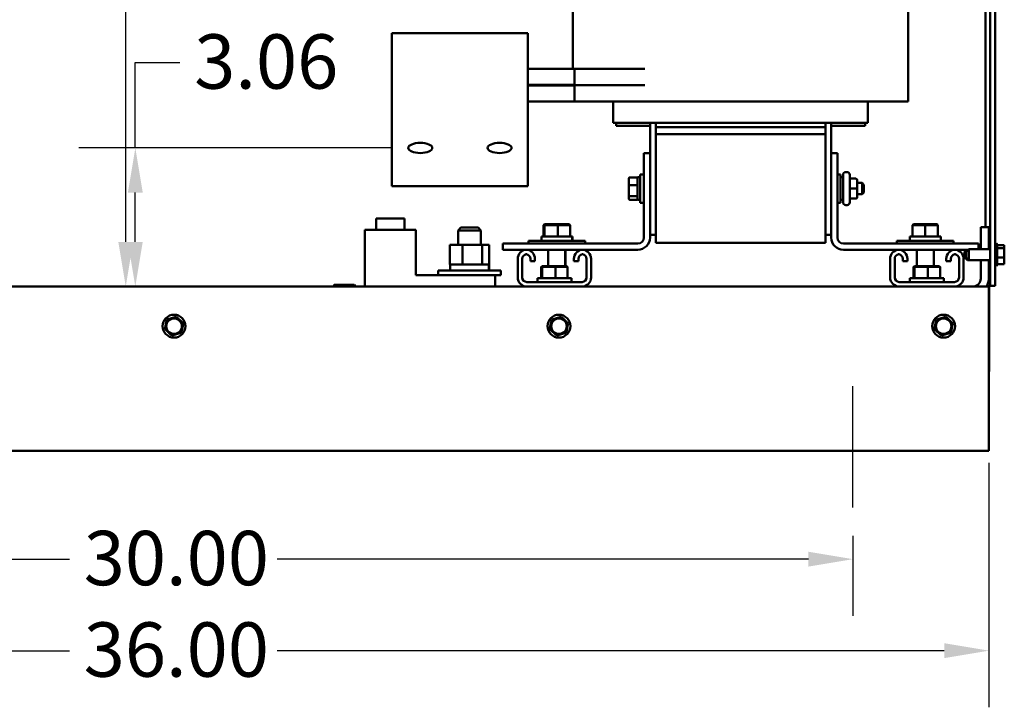
# Model space of a CAD drawing. Units: inches. Extents: x 0.05 to 2.15, y 0.02 to 1.67.
# Drawn here: x 1.45 to 1.67, y 0.53 to 0.68 of the extents above; entities that cross this region are included whole.
import ezdxf

# ---------------------------------------------------------------- set-up
doc = ezdxf.new("R2010")
doc.units = ezdxf.units.IN
doc.header["$LTSCALE"] = 0.1
doc.header["$MEASUREMENT"] = 0
for name, color, linetype, lineweight in [('Centerline (ANSI)', 7, 'Continuous', 25), ('Dimension (ANSI)', 7, 'Continuous', 25), ('Visible (ANSI)', 7, 'Continuous', 50)]:
    doc.layers.add(name, color=color, linetype=linetype, lineweight=lineweight)
doc.styles.add('Note Text (ANSI)', font='tahoma.ttf')
doc.dimstyles.new('Default (ANSI)', dxfattribs={"dimscale": 0.1, "dimtxt": 0.1200000047683716, "dimasz": 0.0984251946210861, "dimexe": 0.125, "dimexo": 0.0625, "dimgap": 0.031496062992126, "dimtad": 0, "dimtih": 1, "dimtoh": 1, "dimrnd": 1e-08, "dimzin": 0, "dimdsep": 46, "dimtxsty": 'Note Text (ANSI)', "dimcen": 0.09, "dimdle": 0.3937007874015748, "dimclrd": 256, "dimclre": 256, "dimclrt": 256, "dimadec": 0, "dimazin": 1, "dimtfac": 1, "dimtofl": 0, "dimtmove": 0, "dimatfit": 3, "dimfxl": 1, "dimtolj": 1, "dimtzin": 4, "dimlwd": -1, "dimlwe": -1, "dimarcsym": 0})

# ---------------------------------------------------------------- blocks, each defined once
blk = doc.blocks.new('*D43')
at = {"layer": 'Defpoints', "color": 0, "transparency": 16777216}
for p in [(1.336287004876948, 0.5742375528536192), (1.636287004876948, 0.5742375528536192), (1.636287004876948, 0.5628081082796967)]:
    blk.add_point(p, dxfattribs=at)
at = {"layer": 'Dimension (ANSI)', "transparency": 16777216}
for p, q in [((1.336287004876948, 0.5679875528536193), (1.336287004876948, 0.5503081082796967)), ((1.636287004876948, 0.5679875528536193), (1.636287004876948, 0.5503081082796967)), ((1.346129524339056, 0.5628081082796967), (1.463344248154168, 0.5628081082796967)), ((1.626444485414839, 0.5628081082796967), (1.509229761599728, 0.5628081082796967))]:
    blk.add_line(p, q, dxfattribs=at)
for points in [[(1.346129524339056, 0.5644485281900482), (1.346129524339056, 0.5611676883693452), (1.336287004876948, 0.5628081082796967)], [(1.626444485414839, 0.5644485281900482), (1.626444485414839, 0.5611676883693452), (1.636287004876948, 0.5628081082796967)]]:
    blk.add_solid(points, dxfattribs=at)
at = {"layer": 'Dimension (ANSI)', "transparency": 16777216, "insert": (1.46649385445338, 0.5690579405897442), "char_height": 0.0120000004768372, "attachment_point": 1, "style": 'Note Text (ANSI)'}
blk.add_mtext('\\A1;30.00', dxfattribs=at)
blk = doc.blocks.new('*D44')
at = {"layer": 'Defpoints', "color": 0, "transparency": 16777216}
for p in [(1.306287004876951, 0.5903175528536192), (1.66628700487695, 0.5903175528536192), (1.66628700487695, 0.5426125814832711)]:
    blk.add_point(p, dxfattribs=at)
at = {"layer": 'Dimension (ANSI)', "transparency": 16777216}
for p, q in [((1.306287004876951, 0.5840675528536192), (1.306287004876951, 0.5301125814832712)), ((1.66628700487695, 0.5840675528536192), (1.66628700487695, 0.5301125814832712)), ((1.316129524339059, 0.5426125814832711), (1.46334424815417, 0.5426125814832711)), ((1.656444485414842, 0.5426125814832711), (1.50922976159973, 0.5426125814832711))]:
    blk.add_line(p, q, dxfattribs=at)
for points in [[(1.316129524339059, 0.5442530013936226), (1.316129524339059, 0.5409721615729196), (1.306287004876951, 0.5426125814832711)], [(1.656444485414842, 0.5442530013936226), (1.656444485414842, 0.5409721615729196), (1.66628700487695, 0.5426125814832711)]]:
    blk.add_solid(points, dxfattribs=at)
at = {"layer": 'Dimension (ANSI)', "transparency": 16777216, "insert": (1.466493854453383, 0.5488624137933186), "char_height": 0.0120000004768372, "attachment_point": 1, "style": 'Note Text (ANSI)'}
blk.add_mtext('\\A1;36.00', dxfattribs=at)
blk = doc.blocks.new('*D48')
at = {"layer": 'Defpoints', "color": 0, "transparency": 16777216}
for p in [(1.477889003221967, 0.6535811250416748), (1.54078700487692, 0.6535811250416748), (1.503136903649106, 0.6229875528536195)]:
    blk.add_point(p, dxfattribs=at)
at = {"layer": 'Dimension (ANSI)', "transparency": 16777216}
for p, q in [((1.477889003221967, 0.6535811250416748), (1.477889003221967, 0.6724091985218636)), ((1.477889003221967, 0.6724091985218636), (1.487731522684076, 0.6724091985218636)), ((1.53453700487692, 0.6535811250416748), (1.465389003221967, 0.6535811250416748)), ((1.477889003221967, 0.632830072315728), (1.477889003221967, 0.6437386055795662))]:
    blk.add_line(p, q, dxfattribs=at)
for points in [[(1.476248583311616, 0.6437386055795662), (1.479529423132319, 0.6437386055795662), (1.477889003221967, 0.6535811250416748)], [(1.476248583311616, 0.632830072315728), (1.479529423132319, 0.632830072315728), (1.477889003221967, 0.6229875528536195)]]:
    blk.add_solid(points, dxfattribs=at)
at = {"layer": 'Dimension (ANSI)', "transparency": 16777216, "insert": (1.490881128983289, 0.6786590308319105), "char_height": 0.0120000004768372, "attachment_point": 1, "style": 'Note Text (ANSI)'}
blk.add_mtext('\\A1;3.06', dxfattribs=at)
blk = doc.blocks.new('*D49')
at = {"layer": 'Defpoints', "color": 0, "transparency": 16777216}
for p in [(1.475781735637742, 0.7282550512891638), (1.540687004876958, 0.7282550512891638), (1.461846084009313, 0.6229875528536195)]:
    blk.add_point(p, dxfattribs=at)
at = {"layer": 'Dimension (ANSI)', "transparency": 16777216}
for p, q in [((1.534437004876958, 0.7282550512891638), (1.463281735637742, 0.7282550512891638)), ((1.475781735637742, 0.7184125318270552), (1.475781735637742, 0.7047081995569944)), ((1.475781735637742, 0.632830072315728), (1.475781735637742, 0.6859093223384743))]:
    blk.add_line(p, q, dxfattribs=at)
for points in [[(1.474141315727391, 0.7184125318270552), (1.477422155548094, 0.7184125318270552), (1.475781735637742, 0.7282550512891638)], [(1.474141315727391, 0.632830072315728), (1.477422155548094, 0.632830072315728), (1.475781735637742, 0.6229875528536195)]]:
    blk.add_solid(points, dxfattribs=at)
at = {"layer": 'Dimension (ANSI)', "transparency": 16777216, "insert": (1.456641372341337, 0.7015585932577812), "char_height": 0.0120000004768372, "attachment_point": 1, "style": 'Note Text (ANSI)'}
blk.add_mtext('\\A1;10.53', dxfattribs=at)

msp = doc.modelspace()

# ---------------------------------------------------------------- linework, layer by layer
at = {"layer": 'Centerline (ANSI)', "linetype": 'Continuous'}
msp.add_line((1.636287004876948, 0.5742375528536192), (1.636287004876948, 0.6010275528536192), dxfattribs=at)
at = {"layer": 'Visible (ANSI)'}
for p, q in [((1.666587004876951, 0.6231375528536206), (1.666587004876951, 1.010921018081136)), ((1.667633004876951, 1.010921018081136), (1.667633004876951, 0.6231375528536206)), ((1.66554100487685, 0.6361125528536195), (1.66554100487685, 0.8162325528536204)), ((1.574487004876908, 0.6710300512891634), (1.574487004876908, 0.7142050512891635)), ((1.648487004919434, 0.6638050512891633), (1.648487004919434, 0.7142050512891635)), ((1.564487004876874, 0.6789193985138893), (1.534487004876875, 0.6789193985138893)), ((1.534487004876875, 0.6789193985138893), (1.534487004876864, 0.6710345207666704)), ((1.564487004876864, 0.6710345207666704), (1.564487004876874, 0.6789193985138893)), ((1.534487004876874, 0.6609346827959625), (1.534487004876864, 0.6710345207666704)), ((1.564487004876864, 0.6710345207666704), (1.564487004876874, 0.6609346827959625)), ((1.564487004876863, 0.6710300512891634), (1.574787004876872, 0.6710300512891634)), ((1.574787004876872, 0.6710300512891634), (1.574787004876872, 0.6674800512891634)), ((1.574787004876872, 0.6710050512891634), (1.590366441835481, 0.6710050512891634)), ((1.564487004876861, 0.6674800512891634), (1.574787004876872, 0.6674800512891634)), ((1.564487004876861, 0.6673800512891634), (1.574787004876872, 0.6673800512891634)), ((1.574487004876908, 0.6673800512891634), (1.574487004876908, 0.6674800512891634)), ((1.574787004876872, 0.6674550512891634), (1.574787004876872, 0.6674800512891634)), ((1.574787004876872, 0.6674550512891634), (1.590366441835481, 0.6674550512891634)), ((1.574787004876872, 0.6673800512891634), (1.574787004876872, 0.6674050512891636)), ((1.574787004876872, 0.6674050512891636), (1.590366441835481, 0.6674050512891636)), ((1.574787004876872, 0.6673800512891634), (1.574787004876872, 0.6638300512891633)), ((1.564487004876864, 0.6638300512891635), (1.574787004876872, 0.6638300512891633)), ((1.574487004876908, 0.6638050512891633), (1.574487004876908, 0.6638300512891633)), ((1.574487004876907, 0.6638050512891633), (1.580679232855253, 0.6638050512891633)), ((1.574787004876872, 0.6638550512891634), (1.590366441835481, 0.6638550512891634)), ((1.589429232885627, 0.6638050512891633), (1.580679232855253, 0.6638050512891633)), ((1.583387004876874, 0.6638050512891633), (1.583387004876874, 0.6591550512891634)), ((1.589429232885614, 0.6638050512891633), (1.592737004880919, 0.6638050512891633)), ((1.630237004880552, 0.6638050512891633), (1.592737004880919, 0.6638050512891633)), ((1.630237004880552, 0.6638050512891633), (1.633544776914871, 0.6638050512891633)), ((1.642294776924409, 0.6638050512891633), (1.633544776914879, 0.6638050512891633)), ((1.639587004876901, 0.6638050512891633), (1.639587004876901, 0.6591550512891633)), ((1.642294776924409, 0.6638050512891633), (1.648487004919433, 0.6638050512891633)), ((1.534487004876874, 0.6609346827959626), (1.53448700487697, 0.6451287598068605)), ((1.56448700487697, 0.6451287598068605), (1.564487004876874, 0.6609346827959625)), ((1.583387004876874, 0.6591550512891634), (1.583778092959109, 0.6591550512891634)), ((1.592528092958962, 0.6591550512891634), (1.583778092959109, 0.6591550512891634)), ((1.583987004876914, 0.6591550512891634), (1.583987004876914, 0.6584950512891635)), ((1.583987004876914, 0.6584950512891635), (1.591487004876914, 0.6584950512891635)), ((1.591487004876914, 0.6591550512891634), (1.591487004876914, 0.6524100512891634)), ((1.592528092958962, 0.6591550512891634), (1.592737004876726, 0.6591550512891634)), ((1.630237004876909, 0.6591550512891633), (1.592737004876726, 0.6591550512891634)), ((1.592737004876915, 0.6591550512891634), (1.592737004876915, 0.6581300512891635)), ((1.630237004876909, 0.6591550512891633), (1.630445916794671, 0.6591550512891633)), ((1.630237004876915, 0.6591550512891634), (1.630237004876915, 0.6581300512891635)), ((1.639195916794662, 0.6591550512891633), (1.630445916794671, 0.6591550512891633)), ((1.631487004876914, 0.6524100512891636), (1.631487004876914, 0.6591550512891633)), ((1.631487004876914, 0.6584950512891635), (1.638987004876914, 0.6584950512891635)), ((1.638987004876914, 0.6584950512891635), (1.638987004876914, 0.6591550512891634)), ((1.639195916794662, 0.6591550512891633), (1.639587004876901, 0.6591550512891633)), ((1.592737004876914, 0.6566100512891634), (1.592737004876914, 0.6581300512891635)), ((1.592737004876915, 0.6581300512891635), (1.630237004876915, 0.6581300512891635)), ((1.592737004876915, 0.6566100512891633), (1.592737004876915, 0.6326100512891634)), ((1.592737004876915, 0.6566100512891633), (1.630237004876915, 0.6566100512891633)), ((1.630237004876914, 0.6581300512891632), (1.630237004876914, 0.6566100512891633)), ((1.630237004876915, 0.6326100512891634), (1.630237004876915, 0.6566100512891633)), ((1.590142004876915, 0.6338000512891635), (1.590142004876915, 0.6524100512891634)), ((1.590142004876915, 0.6524100512891634), (1.591487004876915, 0.6524100512891634)), ((1.591487004876915, 0.6524100512891634), (1.591487004876915, 0.6338000512891635)), ((1.631487004876915, 0.6524100512891634), (1.632832004876915, 0.6524100512891634)), ((1.631487004876915, 0.6338000512891635), (1.631487004876915, 0.6524100512891634)), ((1.632832004876915, 0.6524100512891634), (1.632832004876915, 0.6338000512891635)), ((1.589342004876911, 0.6414850512891636), (1.589342004876911, 0.6477350512891635)), ((1.590142004876911, 0.6477350512891635), (1.589342004876911, 0.6477350512891635)), ((1.632832004876911, 0.6477350512891635), (1.633507004876911, 0.6477350512891635)), ((1.633507004876911, 0.6477350512891635), (1.633507004876911, 0.6414850512891636)), ((1.634097004876911, 0.6415700512891634), (1.634097004876911, 0.6476500512891635)), ((1.634697004876911, 0.6482500512891634), (1.634967004876911, 0.6482500512891634)), ((1.635567004876911, 0.6476500512891635), (1.635567004876911, 0.6415700512891634)), ((1.586832004876912, 0.646855948511529), (1.586832004876912, 0.645312215810904)), ((1.587032004876911, 0.6470816668253347), (1.588512004876911, 0.6470816668253347)), ((1.588712004876912, 0.645312215810904), (1.588712004876911, 0.646855948511529)), ((1.588712004876911, 0.6458600512891634), (1.588752004876911, 0.6458600512891634)), ((1.588752004876912, 0.6471100512891635), (1.588752004876912, 0.6421100512891634)), ((1.588752004876912, 0.6471100512891635), (1.589342004876911, 0.6471100512891635)), ((1.634097004876911, 0.6471100512891635), (1.633507004876911, 0.6471100512891635)), ((1.636917004876912, 0.6468011519405988), (1.635867004876912, 0.6468011519405988)), ((1.637217004876912, 0.6446119524780288), (1.637217004876912, 0.6465010011664295)), ((1.637217004876911, 0.6458600512891634), (1.638312004876911, 0.6458600512891634)), ((1.638312004876911, 0.6433600512891636), (1.638312004876911, 0.6458600512891634)), ((1.638712004876911, 0.6454600512891635), (1.638312004876911, 0.6458600512891634)), ((1.638712004876911, 0.6454600512891635), (1.638712004876911, 0.6437600512891635)), ((1.53448700487697, 0.6451287598068605), (1.56448700487697, 0.6451287598068605)), ((1.586832004876912, 0.645312215810904), (1.586832004876912, 0.6430663185885384)), ((1.587032004876912, 0.6453827851095713), (1.588512004876912, 0.6453827851095714)), ((1.588712004876912, 0.6430663185885384), (1.588712004876912, 0.645312215810904)), ((1.588712004876911, 0.6433600512891636), (1.588752004876911, 0.6433600512891636)), ((1.636917004876912, 0.6446122542540392), (1.635867004876912, 0.6446122542540392)), ((1.637217004876912, 0.6427210026007627), (1.637217004876912, 0.6446119524780288)), ((1.637217004876911, 0.6433600512891636), (1.638312004876911, 0.6433600512891636)), ((1.638712004876911, 0.6437600512891635), (1.638312004876911, 0.6433600512891636)), ((1.586832004876912, 0.6430663185885384), (1.586832004876911, 0.6423641540667978)), ((1.588512004876912, 0.6429111695734003), (1.587032004876912, 0.6429111695734003)), ((1.587032004876911, 0.6421384357529922), (1.588512004876911, 0.6421384357529922)), ((1.588712004876911, 0.6423641540667978), (1.588712004876912, 0.6430663185885384)), ((1.588752004876912, 0.6421100512891634), (1.589342004876911, 0.6421100512891634)), ((1.590142004876911, 0.6414850512891636), (1.589342004876911, 0.6414850512891636)), ((1.632832004876911, 0.6414850512891636), (1.633507004876911, 0.6414850512891636)), ((1.634097004876911, 0.6421100512891634), (1.633507004876911, 0.6421100512891634)), ((1.636917004876912, 0.6424211536026041), (1.635867004876912, 0.6424211536026041)), ((1.636917004876911, 0.6424189506377282), (1.635867004876911, 0.6424189506377282)), ((1.637217004876911, 0.6427191014118974), (1.637217004876912, 0.6427210026007627)), ((1.634697004876911, 0.6409700512891635), (1.634967004876911, 0.6409700512891635)), ((1.537267004876853, 0.6379875528536201), (1.531067004876853, 0.6379875528536201)), ((1.531067004876853, 0.6354875528536202), (1.531067004876853, 0.6379875528536201)), ((1.537267004876853, 0.6354875528536202), (1.537267004876853, 0.6379875528536201)), ((1.528537004876855, 0.6229875528536201), (1.528537004876855, 0.6354875528536202)), ((1.539787004876855, 0.6354875528536202), (1.528537004876855, 0.6354875528536202)), ((1.539787004876855, 0.62548755285362), (1.539787004876855, 0.6354875528536202)), ((1.549767004876852, 0.6359875528536201), (1.549167004876852, 0.6353875528536203)), ((1.554167004876852, 0.6353875528536203), (1.549167004876852, 0.6353875528536203)), ((1.549167004876852, 0.6322175528536201), (1.549167004876852, 0.6353875528536203)), ((1.549767004876852, 0.6359875528536201), (1.553567004876852, 0.6359875528536201)), ((1.553567004876852, 0.6359875528536201), (1.554167004876852, 0.6353875528536203)), ((1.554167004876852, 0.6322175528536201), (1.554167004876852, 0.6353875528536203)), ((1.568213606129048, 0.6367225528536196), (1.568006353899313, 0.6365225528536196)), ((1.568006353899313, 0.6365225528536196), (1.568222641282617, 0.6365225528536196)), ((1.568006353899313, 0.6340425528536195), (1.568006353899313, 0.6365225528536196)), ((1.568414499392544, 0.6367225528536196), (1.568213606129048, 0.6367225528536196)), ((1.568414499392544, 0.6367225528536196), (1.568222641282617, 0.6365225528536196)), ((1.568222641282617, 0.6365225528536196), (1.571134535110402, 0.6365225528536196)), ((1.568222641282617, 0.6340425528536195), (1.568222641282617, 0.6365225528536196)), ((1.571119140990594, 0.6367225528536196), (1.568414499392544, 0.6367225528536196)), ((1.573622889325148, 0.6367225528536196), (1.571119140990594, 0.6367225528536196)), ((1.571119140990594, 0.6367225528536196), (1.571134535110402, 0.6365225528536196)), ((1.571134535110402, 0.6365225528536196), (1.573830141554883, 0.6365225528536196)), ((1.571134535110402, 0.6340425528536195), (1.571134535110402, 0.6365225528536196)), ((1.573622889325148, 0.6367225528536196), (1.573830141554883, 0.6365225528536196)), ((1.573830141554883, 0.6340425528536195), (1.573830141554883, 0.6365225528536196)), ((1.649617004876905, 0.6367225528536197), (1.649417004876905, 0.6365225528536197)), ((1.649417004876905, 0.6365225528536197), (1.652227004876905, 0.6365225528536197)), ((1.649417004876905, 0.6340425528536197), (1.649417004876905, 0.6365225528536197)), ((1.652227004876905, 0.6367225528536197), (1.649617004876905, 0.6367225528536197)), ((1.654837004876905, 0.6367225528536197), (1.652227004876905, 0.6367225528536197)), ((1.652227004876905, 0.6367225528536197), (1.652227004876905, 0.6365225528536197)), ((1.652227004876905, 0.6365225528536197), (1.655037004876905, 0.6365225528536197)), ((1.652227004876905, 0.6340425528536197), (1.652227004876905, 0.6365225528536197)), ((1.654837004876905, 0.6367225528536197), (1.655037004876905, 0.6365225528536197)), ((1.655037004876905, 0.6340425528536197), (1.655037004876905, 0.6365225528536197)), ((1.664497004876944, 0.6312425528536206), (1.664497004876944, 0.6361125528536192)), ((1.666287004876944, 0.6361125528536192), (1.664497004876944, 0.6361125528536192)), ((1.666287004876944, 0.6361125528536192), (1.666287004876944, 0.6312425528536206)), ((1.558987004876915, 0.6324550512891634), (1.588797004876915, 0.6324550512891634)), ((1.558987004876915, 0.6311100512891635), (1.558987004876915, 0.6324550512891634)), ((1.564668247727098, 0.6331025528536197), (1.577168247727098, 0.6331025528536197)), ((1.564668247727098, 0.6324550512891634), (1.564668247727098, 0.6331025528536195)), ((1.567503247727098, 0.6340425528536197), (1.574326610899583, 0.6340425528536197)), ((1.567503247727098, 0.6331025528536197), (1.567503247727098, 0.6340425528536197)), ((1.574326610899583, 0.6340425528536197), (1.574333176188291, 0.6340425528536197)), ((1.574333176188278, 0.6340425528536199), (1.574398337115789, 0.6340425528536199)), ((1.574398337115789, 0.6331025528536199), (1.574398337115789, 0.6340425528536199)), ((1.577168247727098, 0.6324550512891634), (1.577168247727098, 0.6331025528536197)), ((1.592737004876914, 0.6344100512891633), (1.591487004876914, 0.6344100512891633)), ((1.592737004876915, 0.6326100512891634), (1.630237004876915, 0.6326100512891634)), ((1.630237004876914, 0.6344100512891635), (1.631487004876914, 0.6344100512891635)), ((1.634177004876915, 0.6324550512891634), (1.663987004876915, 0.6324550512891634)), ((1.645977004876904, 0.6331025528536199), (1.658477004876904, 0.6331025528536199)), ((1.645977004876904, 0.6324550512891636), (1.645977004876904, 0.6331025528536199)), ((1.648812004876905, 0.6340425528536197), (1.655639982865406, 0.6340425528536197)), ((1.648812004876905, 0.6331025528536197), (1.648812004876905, 0.6340425528536197)), ((1.655639982865392, 0.6340425528536199), (1.65564200487689, 0.6340425528536199)), ((1.65564200487689, 0.6333761772398147), (1.65564200487689, 0.6340425528536199)), ((1.655642004876904, 0.6331025528536197), (1.655642004876904, 0.6333761772398147)), ((1.658477004876904, 0.6324550512891636), (1.658477004876904, 0.6331025528536197)), ((1.663987004876915, 0.6324550512891634), (1.663987004876915, 0.6312425528536206)), ((1.667933004876948, 0.6325575528536208), (1.667933004876948, 0.6275175528536207)), ((1.550070241245664, 0.6322175528536202), (1.547329165556274, 0.6322175528536202)), ((1.547329165556274, 0.6322175528536202), (1.547329165556274, 0.6278875528536201)), ((1.554408080566242, 0.6322175528536202), (1.550070241245664, 0.6322175528536202)), ((1.550070241245664, 0.6322175528536202), (1.550070241245664, 0.6278875528536201)), ((1.556004844197429, 0.6322175528536202), (1.554408080566242, 0.6322175528536202)), ((1.554408080566242, 0.6322175528536202), (1.554408080566242, 0.6278875528536202)), ((1.556004844197429, 0.6322175528536202), (1.556004844197429, 0.6278875528536202)), ((1.588797004876915, 0.6311100512891635), (1.558987004876915, 0.6311100512891635)), ((1.569043247727098, 0.6311100512891633), (1.569043247727098, 0.6275175528536191)), ((1.572793247727098, 0.6311100512891633), (1.572793247727098, 0.6275175528536191)), ((1.572858337115788, 0.6311100512891633), (1.572858337115788, 0.6275175528536191)), ((1.661700503312458, 0.6311100512891635), (1.634177004876915, 0.6311100512891635)), ((1.650352004876904, 0.6311100512891636), (1.650352004876904, 0.6275175528536191)), ((1.654102004876904, 0.6311100512891636), (1.654102004876904, 0.6275175528536191)), ((1.660933004876897, 0.6306425528536213), (1.66140050331244, 0.6311100512891636)), ((1.660933004876897, 0.6294325528536211), (1.660933004876897, 0.6306425528536213)), ((1.661233004876948, 0.6306425528536207), (1.661833004876948, 0.6312425528536206)), ((1.661233004876948, 0.6294325528536207), (1.661233004876948, 0.6306425528536207)), ((1.661533004876898, 0.6311100512891636), (1.661533004876898, 0.6309425528536207)), ((1.661833004876948, 0.6312425528536206), (1.661833004876948, 0.6288325528536207)), ((1.661833004876948, 0.6312425528536206), (1.666587004876948, 0.6312425528536206)), ((1.668083004876948, 0.6322977452324853), (1.668083004876948, 0.627777360474756)), ((1.669683004876948, 0.6321266712298382), (1.668083004876948, 0.6321266712298382)), ((1.669683004876948, 0.6314916401941354), (1.668083004876948, 0.6314916401941354)), ((1.669683004876948, 0.6320415105708241), (1.669683004876948, 0.6321266712298382)), ((1.669683004876947, 0.6319316712546872), (1.669683004876947, 0.6320415105708241)), ((1.669683004876948, 0.6314916401941354), (1.669683004876948, 0.6315768008531493)), ((1.669683004876948, 0.6312114795599705), (1.669683004876948, 0.6314916401941354)), ((1.669683004876947, 0.6303924232551587), (1.669683004876947, 0.6308675838644743)), ((1.562287004876949, 0.6249875528536192), (1.562287004876949, 0.6291125528536191)), ((1.563287004876949, 0.6291125528536192), (1.563287004876949, 0.6249875528536192)), ((1.56408700487695, 0.6301125528536194), (1.564287004876949, 0.6301125528536194)), ((1.565087004876949, 0.6286125528536192), (1.565087004876949, 0.6291125528536192)), ((1.56608700487695, 0.6286125528536192), (1.565087004876949, 0.6286125528536192)), ((1.56608700487695, 0.6291125528536191), (1.56608700487695, 0.6286125528536192)), ((1.57468700487695, 0.6286125528536192), (1.57468700487695, 0.6291125528536189)), ((1.575687004876949, 0.6286125528536192), (1.57468700487695, 0.6286125528536192)), ((1.575687004876949, 0.6291125528536192), (1.575687004876949, 0.6286125528536192)), ((1.57648700487695, 0.6301125528536194), (1.576687004876949, 0.6301125528536194)), ((1.57748700487695, 0.6249875528536192), (1.57748700487695, 0.6291125528536192)), ((1.578487004876949, 0.6291125528536191), (1.578487004876949, 0.6249875528536192)), ((1.644487004876949, 0.6249875528536191), (1.644487004876949, 0.6291125528536191)), ((1.645487004876949, 0.6291125528536191), (1.645487004876949, 0.6249875528536191)), ((1.64628700487695, 0.6301125528536192), (1.646487004876949, 0.6301125528536192)), ((1.647287004876949, 0.628612552853619), (1.647287004876949, 0.6291125528536191)), ((1.64828700487695, 0.628612552853619), (1.647287004876949, 0.628612552853619)), ((1.64828700487695, 0.6291125528536191), (1.64828700487695, 0.628612552853619)), ((1.65688700487695, 0.628612552853619), (1.65688700487695, 0.6291125528536186)), ((1.657887004876949, 0.628612552853619), (1.65688700487695, 0.628612552853619)), ((1.657887004876949, 0.6291125528536191), (1.657887004876949, 0.628612552853619)), ((1.65868700487695, 0.6301125528536192), (1.658887004876949, 0.6301125528536192)), ((1.65968700487695, 0.6249875528536191), (1.65968700487695, 0.6291125528536191)), ((1.660687004876949, 0.6291125528536191), (1.660687004876949, 0.6249875528536191)), ((1.660933004876897, 0.6294325528536211), (1.661533004876897, 0.628832552853621)), ((1.661233004876948, 0.6294325528536207), (1.661833004876948, 0.6288325528536207)), ((1.661533004876898, 0.6291325528536208), (1.661533004876897, 0.628832552853621)), ((1.661533004876897, 0.628832552853621), (1.661833004876897, 0.628832552853621)), ((1.661833004876948, 0.6288325528536207), (1.666587004876948, 0.6288325528536207)), ((1.664497004876944, 0.6247775528536192), (1.664497004876944, 0.6288325528536207)), ((1.666287004876944, 0.6288325528536207), (1.666287004876944, 0.6248675528536145)), ((1.669683004876948, 0.629402521817918), (1.668083004876949, 0.629402521817918)), ((1.669683004876948, 0.629402521817918), (1.669683004876948, 0.6296826824520827)), ((1.669683004876948, 0.6292075218427672), (1.669683004876948, 0.629402521817918)), ((1.669683004876947, 0.6284983048540921), (1.669683004876947, 0.6288636261472708)), ((1.669683004876948, 0.6279484344774033), (1.669683004876948, 0.628143434452554)), ((1.544767004876852, 0.6265375528536201), (1.558567004876852, 0.6265375528536202)), ((1.544767004876852, 0.62548755285362), (1.544767004876852, 0.6265375528536202)), ((1.547329165556274, 0.6278875528536201), (1.547748155369735, 0.6278875528536201)), ((1.547367004876852, 0.6266875528536202), (1.547367004876852, 0.6277375528536201)), ((1.547748155369735, 0.6278875528536202), (1.549474385786538, 0.6278875528536202)), ((1.549474385786538, 0.6278875528536201), (1.550070241245664, 0.6278875528536201)), ((1.550070241245664, 0.6278875528536201), (1.551101315174862, 0.6278875528536201)), ((1.551101315174862, 0.6278875528536202), (1.55343097617788, 0.6278875528536202)), ((1.55343097617788, 0.6278875528536202), (1.554408080566242, 0.6278875528536202)), ((1.554408080566242, 0.6278875528536202), (1.554718816229539, 0.6278875528536202)), ((1.554718816229539, 0.6278875528536202), (1.555801457625729, 0.6278875528536202)), ((1.555801457625729, 0.6278875528536202), (1.555806261956072, 0.6278875528536202)), ((1.555806261956072, 0.6278875528536202), (1.55581700463896, 0.6278875528536202)), ((1.55581700463896, 0.6278875528536202), (1.556004844197429, 0.6278875528536202)), ((1.555949004865934, 0.6266875528536202), (1.555949004865934, 0.6277375528536203)), ((1.555954119952117, 0.6266875528536202), (1.555954119952117, 0.6277375528536203)), ((1.555967004876852, 0.6266875528536202), (1.555967004876852, 0.6277375528536203)), ((1.558567004876852, 0.6254875528536202), (1.558567004876852, 0.6265375528536202)), ((1.567682363278898, 0.6275175528536191), (1.567475111049163, 0.6273175528536191)), ((1.567475111049163, 0.6273175528536191), (1.567691398432466, 0.6273175528536191)), ((1.567475111049163, 0.6248375528536191), (1.567475111049163, 0.6273175528536191)), ((1.567883256542394, 0.6275175528536191), (1.567682363278898, 0.6275175528536191)), ((1.567883256542394, 0.6275175528536191), (1.567691398432466, 0.6273175528536191)), ((1.567691398432466, 0.6273175528536191), (1.570603292260252, 0.6273175528536191)), ((1.567691398432466, 0.6248375528536191), (1.567691398432466, 0.6273175528536191)), ((1.570587898140444, 0.6275175528536191), (1.567883256542394, 0.6275175528536191)), ((1.573091646474998, 0.6275175528536191), (1.570587898140444, 0.6275175528536191)), ((1.570587898140444, 0.6275175528536191), (1.570603292260252, 0.6273175528536191)), ((1.570603292260252, 0.6273175528536191), (1.573298898704733, 0.6273175528536191)), ((1.570603292260252, 0.6248375528536191), (1.570603292260252, 0.6273175528536191)), ((1.573091646474998, 0.6275175528536191), (1.573298898704733, 0.6273175528536191)), ((1.573298898704733, 0.6248375528536191), (1.573298898704733, 0.6273175528536191)), ((1.649882363278898, 0.6275175528536191), (1.649675111049163, 0.627317552853619)), ((1.649675111049163, 0.627317552853619), (1.649891398432466, 0.627317552853619)), ((1.649675111049163, 0.6248375528536191), (1.649675111049163, 0.627317552853619)), ((1.650083256542394, 0.627517552853619), (1.649882363278898, 0.6275175528536191)), ((1.650083256542394, 0.627517552853619), (1.649891398432466, 0.627317552853619)), ((1.649891398432466, 0.627317552853619), (1.652803292260252, 0.627317552853619)), ((1.649891398432466, 0.6248375528536191), (1.649891398432466, 0.627317552853619)), ((1.652787898140444, 0.627517552853619), (1.650083256542394, 0.627517552853619)), ((1.655291646474998, 0.627517552853619), (1.652787898140444, 0.627517552853619)), ((1.652787898140444, 0.627517552853619), (1.652803292260252, 0.627317552853619)), ((1.652803292260252, 0.627317552853619), (1.655498898704733, 0.627317552853619)), ((1.652803292260252, 0.6248375528536191), (1.652803292260252, 0.627317552853619)), ((1.655291646474998, 0.627517552853619), (1.655498898704733, 0.627317552853619)), ((1.655498898704733, 0.6248375528536191), (1.655498898704733, 0.627317552853619)), ((1.669683004876948, 0.6279484344774033), (1.668083004876948, 0.6279484344774033)), ((1.557287004876855, 0.62548755285362), (1.539787004876855, 0.62548755285362)), ((1.557287004876855, 0.6229875528536201), (1.557287004876855, 0.62548755285362)), ((1.557287004876853, 0.6254875528536202), (1.558567004876852, 0.6254875528536202)), ((1.564287004876949, 0.6239875528536191), (1.57648700487695, 0.6239875528536191)), ((1.566637004876948, 0.6248375528536191), (1.574137004876948, 0.6248375528536191)), ((1.566637004876948, 0.6239875528536191), (1.566637004876948, 0.6248375528536191)), ((1.574137004876948, 0.6239875528536191), (1.574137004876948, 0.6248375528536191)), ((1.646487004876949, 0.6239875528536191), (1.65868700487695, 0.6239875528536191)), ((1.648837004876948, 0.6248375528536191), (1.656337004876948, 0.6248375528536191)), ((1.648837004876948, 0.6239875528536191), (1.648837004876948, 0.6248375528536191)), ((1.656337004876948, 0.6239875528536191), (1.656337004876948, 0.6248375528536191)), ((1.66628700487695, 0.6229875528536192), (1.30628700487695, 0.6229875528536192)), ((1.521558614445721, 0.6231875528536202), (1.526558614445721, 0.6231875528536202)), ((1.521558614445721, 0.6229875528536201), (1.521558614445721, 0.6231875528536202)), ((1.522298973529422, 0.6233875528536201), (1.521810461320365, 0.6233875528536201)), ((1.521810461320365, 0.6231875528536202), (1.521810461320365, 0.6233875528536201)), ((1.522827364286158, 0.6233875528536201), (1.522298973529422, 0.6233875528536201)), ((1.522298973529422, 0.6231875528536202), (1.522298973529422, 0.6233875528536201)), ((1.525309803879124, 0.6233875528536201), (1.522827364286158, 0.6233875528536201)), ((1.522827364286158, 0.6231875528536202), (1.522827364286158, 0.6233875528536201)), ((1.525907982094296, 0.6233875528536201), (1.525309803879124, 0.6233875528536201)), ((1.525309803879124, 0.6231875528536202), (1.525309803879124, 0.6233875528536201)), ((1.526217040838802, 0.6233875528536201), (1.525907982094296, 0.6233875528536201)), ((1.525907982094296, 0.6231875528536202), (1.525907982094296, 0.6233875528536201)), ((1.526217040838802, 0.6231875528536202), (1.526217040838802, 0.6233875528536201)), ((1.526558614445721, 0.6229875528536201), (1.526558614445721, 0.6231875528536202)), ((1.665841251197742, 0.6231375528536206), (1.66658700487685, 0.6231375528536206)), ((1.66628700487695, 0.6229875528536192), (1.666287004876951, 0.6194075528536191)), ((1.666306730021562, 0.6231375528536207), (1.666306730021562, 0.6042375528536207)), ((1.667633004876951, 0.6231375528536206), (1.666587004876951, 0.6231375528536206)), ((1.666287004876951, 0.5903175528536192), (1.666287004876951, 0.6194075528536191)), ((1.484806177935391, 0.6154114795599706), (1.484460127074805, 0.6138826824520827)), ((1.484806177935391, 0.6154114795599706), (1.48486959369413, 0.6156916401941352)), ((1.48486959369413, 0.6156916401941352), (1.485143927799827, 0.6157768008531493)), ((1.486640930362783, 0.616241510570824), (1.485143927799827, 0.6157768008531493)), ((1.486640930362783, 0.616241510570824), (1.48691526446848, 0.616326671229838)), ((1.48691526446848, 0.616326671229838), (1.487126182815437, 0.6161316712546872)), ((1.488277134517807, 0.6150675838644741), (1.487126182815437, 0.6161316712546872)), ((1.488277134517807, 0.6150675838644741), (1.488488052864765, 0.6148725838893233)), ((1.569750800721927, 0.6154114795599706), (1.569404749861341, 0.6138826824520827)), ((1.569750800721927, 0.6154114795599706), (1.569814216480667, 0.6156916401941352)), ((1.569814216480667, 0.6156916401941352), (1.570088550586363, 0.6157768008531493)), ((1.571585553149319, 0.616241510570824), (1.570088550586363, 0.6157768008531493)), ((1.571585553149319, 0.616241510570824), (1.571859887255016, 0.616326671229838)), ((1.571859887255016, 0.616326671229838), (1.572070805601974, 0.6161316712546872)), ((1.573221757304343, 0.6150675838644741), (1.572070805601974, 0.6161316712546872)), ((1.573221757304343, 0.6150675838644741), (1.573432675651301, 0.6148725838893233)), ((1.654650800721928, 0.6154114795599706), (1.654304749861341, 0.6138826824520827)), ((1.654650800721928, 0.6154114795599706), (1.654714216480667, 0.6156916401941352)), ((1.654714216480667, 0.6156916401941352), (1.654988550586363, 0.6157768008531493)), ((1.656485553149319, 0.616241510570824), (1.654988550586363, 0.6157768008531493)), ((1.656485553149319, 0.616241510570824), (1.656759887255016, 0.616326671229838)), ((1.656759887255016, 0.616326671229838), (1.656970805601974, 0.6161316712546872)), ((1.658121757304343, 0.6150675838644741), (1.656970805601974, 0.6161316712546872)), ((1.658121757304343, 0.6150675838644741), (1.658332675651301, 0.6148725838893233)), ((1.484396711316066, 0.6136025218179179), (1.484460127074805, 0.6138826824520827)), ((1.484607629663023, 0.613407521842767), (1.484396711316066, 0.6136025218179179)), ((1.484607629663023, 0.613407521842767), (1.485758581365393, 0.612343434452554)), ((1.488078586245439, 0.6130636261472708), (1.4880151704867, 0.6127834655131059)), ((1.488078586245439, 0.6130636261472708), (1.488424637106026, 0.6145924232551585)), ((1.488488052864765, 0.6148725838893233), (1.488424637106025, 0.6145924232551585)), ((1.569341334102602, 0.6136025218179179), (1.569404749861341, 0.6138826824520827)), ((1.569552252449559, 0.613407521842767), (1.569341334102602, 0.6136025218179179)), ((1.569552252449559, 0.613407521842767), (1.570703204151929, 0.612343434452554)), ((1.573023209031975, 0.6130636261472708), (1.572959793273236, 0.6127834655131059)), ((1.573023209031975, 0.6130636261472708), (1.573369259892562, 0.6145924232551585)), ((1.573432675651301, 0.6148725838893233), (1.573369259892562, 0.6145924232551585)), ((1.654241334102602, 0.6136025218179179), (1.654304749861341, 0.6138826824520827)), ((1.654452252449559, 0.613407521842767), (1.654241334102602, 0.6136025218179179)), ((1.654452252449559, 0.613407521842767), (1.655603204151929, 0.612343434452554)), ((1.657923209031975, 0.6130636261472708), (1.657859793273236, 0.6127834655131059)), ((1.657923209031975, 0.6130636261472708), (1.658269259892562, 0.6145924232551585)), ((1.658332675651301, 0.6148725838893233), (1.658269259892562, 0.6145924232551585)), ((1.48596949971235, 0.6121484344774033), (1.485758581365393, 0.6123434344525541)), ((1.486243833818047, 0.6122335951364172), (1.48596949971235, 0.6121484344774033)), ((1.486243833818047, 0.6122335951364172), (1.487740836381003, 0.612698304854092)), ((1.4880151704867, 0.6127834655131059), (1.487740836381003, 0.612698304854092)), ((1.570914122498887, 0.6121484344774033), (1.570703204151929, 0.6123434344525541)), ((1.571188456604583, 0.6122335951364172), (1.570914122498887, 0.6121484344774033)), ((1.571188456604583, 0.6122335951364172), (1.572685459167539, 0.612698304854092)), ((1.572959793273236, 0.6127834655131059), (1.572685459167539, 0.612698304854092)), ((1.655814122498887, 0.6121484344774033), (1.655603204151929, 0.6123434344525541)), ((1.656088456604583, 0.6122335951364172), (1.655814122498887, 0.6121484344774033)), ((1.656088456604583, 0.6122335951364172), (1.65758545916754, 0.612698304854092)), ((1.657859793273236, 0.6127834655131059), (1.65758545916754, 0.612698304854092)), ((1.666306730021562, 0.6042375528536207), (1.666287004876844, 0.6042375528536207)), ((1.666287004876951, 0.5903175528536192), (1.66628700487695, 0.5867375528536192)), ((1.66628700487695, 0.5867375528536192), (1.30628700487695, 0.5867375528536193))]:
    msp.add_line(p, q, dxfattribs=at)
for centre, radius in [((1.486442382090415, 0.6142375528536207), 0.00252), ((1.486442382090415, 0.6142375528536207), 0.0017137695868196), ((1.571387004876951, 0.6142375528536207), 0.00252), ((1.571387004876951, 0.6142375528536207), 0.0017137695868196), ((1.656287004876951, 0.6142375528536207), 0.00252), ((1.656287004876951, 0.6142375528536207), 0.0017137695868196)]:
    msp.add_circle(centre, radius, dxfattribs=at)
for centre, radius, start, end in [((1.634697004876911, 0.6476500512891635), 0.0006, 90, 180), ((1.634967004876911, 0.6476500512891635), 0.0006, 0, 90), ((1.634697004876911, 0.6415700512891634), 0.0006, 180, 270), ((1.634967004876911, 0.6415700512891634), 0.0006, 270, 0), ((1.588797004876915, 0.6338000512891635), 0.001345, 270, 0), ((1.588797004876915, 0.6338000512891635), 0.00269, 270, 0), ((1.634177004876915, 0.6338000512891635), 0.00269, 180, 270), ((1.634177004876915, 0.6338000512891635), 0.001345, 180, 270), ((1.667483004876897, 0.6322977452324858), 0.0003, 36.04642566573067, 59.99999999998689), ((1.667933004876948, 0.6322575528536207), 0.0003, 90, 180), ((1.667783004876948, 0.6322977452324853), 0.0003, 0, 59.99999999998692), ((1.564287004876949, 0.6291125528536191), 0.002, 92.86598398259457, 180), ((1.56408700487695, 0.6291125528536191), 0.002, 0, 87.13401601740541), ((1.57668700487695, 0.6291125528536191), 0.002, 92.86598398261059, 180), ((1.576487004876949, 0.6291125528536191), 0.002, 0, 87.13401601739741), ((1.646487004876949, 0.6291125528536191), 0.002, 92.86598398259468, 180), ((1.64628700487695, 0.6291125528536191), 0.002, 0, 87.13401601740557), ((1.65888700487695, 0.6291125528536191), 0.002, 92.86598398261069, 180), ((1.658687004876949, 0.6291125528536191), 0.002, 0, 87.13401601739731), ((1.564287004876949, 0.6291125528536192), 0.001, 95.73917047724179, 180), ((1.56408700487695, 0.6291125528536191), 0.0010000000000001, 84.2608295227586, 90.00000000001604), ((1.564287004876949, 0.629112552853619), 0.0010000000000003, 90, 95.7391704772402), ((1.56408700487695, 0.6291125528536192), 0.001, 0, 84.26082952275821), ((1.576687004876949, 0.6291125528536192), 0.001, 95.73917047724179, 180), ((1.576487004876949, 0.629112552853619), 0.0010000000000004, 84.26082952274425, 90), ((1.576687004876949, 0.6291125528536196), 0.0009999999999996, 90, 95.73917047724458), ((1.57648700487695, 0.6291125528536192), 0.001, 0, 84.26082952275821), ((1.646487004876949, 0.6291125528536191), 0.001, 95.7391704772422, 180), ((1.64628700487695, 0.629112552853619), 0.0010000000000001, 84.2608295227586, 90.00000000001604), ((1.646487004876949, 0.6291125528536189), 0.0010000000000003, 90, 95.7391704772402), ((1.64628700487695, 0.6291125528536191), 0.001, 0, 84.2608295227578), ((1.658887004876949, 0.6291125528536191), 0.001, 95.7391704772422, 180), ((1.658687004876949, 0.6291125528536189), 0.0010000000000004, 84.26082952274425, 90), ((1.658887004876949, 0.6291125528536196), 0.0009999999999996, 90, 95.73917047724422), ((1.65868700487695, 0.6291125528536191), 0.001, 0, 84.26082952275821), ((1.547517004876852, 0.6277375528536201), 0.00015, 90, 180), ((1.547517004876852, 0.6266875528536202), 0.00015, 180, 270), ((1.555817004876852, 0.6277375528536203), 0.00015, 0, 90), ((1.555817004876852, 0.6266875528536202), 0.00015, 270, 0), ((1.667933004876948, 0.6278175528536206), 0.0003, 180, 270), ((1.667483004876897, 0.6277773604747564), 0.0003, 300.0000000000131, 323.9535743341731), ((1.667783004876948, 0.627777360474756), 0.0003, 300.0000000000064, 0), ((1.564287004876949, 0.6249875528536192), 0.002, 180, 270), ((1.564287004876949, 0.6249875528536192), 0.001, 180, 270), ((1.576487004876949, 0.6249875528536192), 0.002, 270, 0), ((1.57648700487695, 0.6249875528536192), 0.001, 270, 0), ((1.646487004876949, 0.6249875528536191), 0.002, 180, 270), ((1.646487004876949, 0.6249875528536191), 0.001, 180, 270), ((1.658687004876949, 0.6249875528536191), 0.002, 270, 0), ((1.65868700487695, 0.6249875528536191), 0.001, 270, 0), ((1.662707004876945, 0.6247775528536192), 0.00179, 270, 0), ((1.662707004876944, 0.6248675528536147), 0.0035800000000004, 328.3223541052687, 0)]:
    msp.add_arc(centre, radius, start, end, dxfattribs=at)
for centre in [(1.540787004876919, 0.6535811250416744), (1.558287004876919, 0.6535811250416744)]:
    msp.add_ellipse(centre, major_axis=(0.00265, 0), ratio=0.4226182617406994, dxfattribs=at)
for centre, major_axis, ratio, start_param, end_param in [((1.587032004876911, 0.646855948511529), (0, -0.0002257183138056), 0.8860601367608021, 3.141592653589793, 4.712388980384747), ((1.588512004876911, 0.646855948511529), (0, -0.0002257183138056), 0.8860601367608019, 1.570796326794953, 3.141592653589792), ((1.635867004876912, 0.6471013027147681), (-1e-16, -0.0003001507741692), 0.9994976718962703, 4.712388980384856, 6.283185307179582), ((1.636917004876912, 0.6465010011664295), (-1e-16, -0.0003001507741692), 0.9994976718962707, 1.570796326795069, 3.141592653589794), ((1.587032004876912, 0.645312215810904), (-0.0002, 0), 0.3528464933369499, 4.712388980384689, 6.283185307182204), ((1.588512004876912, 0.645312215810904), (0.0002, 0), 0.3528464933369489, 0, 1.570796326794896), ((1.635867004876912, 0.6446125560300496), (0.0003, 0), 0.0010059200346147, 3.141592989410467, 4.712388980384689), ((1.636917004876912, 0.6446119524780288), (-0.0003, 0), 0.0010059200346157, 3.141592991570297, 4.712388980384689), ((1.587032004876912, 0.6430663185885384), (-0.0002, 0), 0.7757450756910071, -4.174e-13, 1.570796326794896), ((1.587032004876911, 0.6423641540667978), (0, 0.0002257183138056), 0.8860601367608023, 1.570796326794951, 3.14159265358979), ((1.588512004876912, 0.6430663185885384), (0.0002, 0), 0.7757450756910066, 4.712388980384689, 6.283185307179166), ((1.588512004876911, 0.6423641540667978), (0, 0.0002257183138056), 0.8860601367608019, 3.141592653589792, 4.712388980384746), ((1.635867004876912, 0.6421213046044452), (0.0003, 0), 0.9994966605294546, 1.570796326794898, 3.141592653589623), ((1.635867004876911, 0.6421187998635589), (-1e-16, -0.0003001507741692), 0.9994976718962696, 3.141592653589793, 4.712388980384861), ((1.636917004876912, 0.6427210026007627), (-0.0003, 0), 0.9994966605294546, 1.570796326794895, 3.14159265358962), ((1.636917004876911, 0.6427191014118974), (1e-16, 0.0003001507741692), 0.9994976718962703, 3.141592653589793, 4.712388980384861), ((1.570918247727098, 0.6333761772398147), (-9.84651113056e-05, 0.0193674196382926), 0.1762537416093583, 4.697364355271612, 4.745906716331833), ((1.570918247727098, 0.6347089284674247), (-9.84651113056e-05, 0.0193674196382926), 0.1762537416093581, 4.649124598585684, 4.677079075943877), ((1.652227004876904, 0.6333761772398147), (1e-15, 0.0193674274139944), 0.1763269807084651, 4.712388980384373, 4.746802800578346)]:
    msp.add_ellipse(centre, major_axis=major_axis, ratio=ratio, start_param=start_param, end_param=end_param, dxfattribs=at)
for points, knots in [([(1.669683004876948, 0.6320415105708241), (1.669683004876948, 0.6320186240981079), (1.669677544538641, 0.6319912080826824), (1.669658054434236, 0.6319186435018589), (1.669637548033016, 0.6318590635143697), (1.669637548033016, 0.6318091557119866), (1.669637548033016, 0.6317592479096038), (1.669658054434236, 0.6316996679221144), (1.669677544538641, 0.6316271033412911), (1.669683004876948, 0.6315996873258656), (1.669683004876948, 0.6315768008531493)], [-0.1870985958637705, -0.1870985958637705, -0.1870985958637705, -0.1870985958637705, -0.1282749190889791, -0.1282749190889791, 0, 0, 0, 0.1282749190889791, 0.1282749190889791, 0.1870985958637704, 0.1870985958637704, 0.1870985958637704, 0.1870985958637704]), ([(1.669683004876948, 0.6312114795599705), (1.669683004876948, 0.6311361878843984), (1.669677544538641, 0.6310459949671898), (1.669658054434236, 0.6308072727776626), (1.669637548033017, 0.6306112671657779), (1.669637548033017, 0.6304470810060268), (1.669637548033017, 0.6302828948462755), (1.669658054434236, 0.6300868892343907), (1.669677544538641, 0.6298481670448636), (1.669683004876948, 0.6297579741276549), (1.669683004876948, 0.6296826824520827)], [-0.1870985958637696, -0.1870985958637696, -0.1870985958637696, -0.1870985958637696, -0.1282749190889789, -0.1282749190889789, 0, 0, 0, 0.1282749190889791, 0.1282749190889791, 0.1870985958637698, 0.1870985958637698, 0.1870985958637698, 0.1870985958637698]), ([(1.66966165338356, 0.6316846552786237), (1.669665059329514, 0.6317119837563226), (1.669668418004193, 0.631738683351371), (1.669677544538641, 0.6318164891500481), (1.669683004876947, 0.6318792660518314), (1.669683004876947, 0.6319316712546872)], [0.0994868650731683, 0.0994868650731683, 0.0994868650731683, 0.0994868650731683, 0.128274919088979, 0.128274919088979, 0.1870985958637704, 0.1870985958637704, 0.1870985958637704, 0.1870985958637704]), ([(1.66966165338356, 0.630037530120176), (1.669665059329514, 0.6300767935284765), (1.669668418004193, 0.6301151534076246), (1.66967754453864, 0.6302269386623778), (1.669683004876947, 0.6303171315795864), (1.669683004876947, 0.6303924232551587)], [0.0994868650731672, 0.0994868650731672, 0.0994868650731672, 0.0994868650731672, 0.128274919088979, 0.128274919088979, 0.1870985958637701, 0.1870985958637701, 0.1870985958637701, 0.1870985958637701]), ([(1.669683004876948, 0.6292075218427672), (1.669683004876948, 0.6291551166399112), (1.669677544538641, 0.629092339738128), (1.669658054434236, 0.6289261821294243), (1.669637548033017, 0.6287897565050288), (1.669637548033017, 0.6286754781476606), (1.669637548033017, 0.6285611997902923), (1.669658054434236, 0.628424774165897), (1.669677544538641, 0.6282586165571932), (1.669683004876948, 0.6281958396554101), (1.669683004876948, 0.628143434452554)], [-0.1870985958637699, -0.1870985958637699, -0.1870985958637699, -0.1870985958637699, -0.1282749190889789, -0.1282749190889789, 0, 0, 0, 0.1282749190889789, 0.1282749190889789, 0.1870985958637699, 0.1870985958637699, 0.1870985958637699, 0.1870985958637699]), ([(1.66966165338356, 0.6283904276951731), (1.669665059329514, 0.6284023626257744), (1.669668418004193, 0.6284140229098742), (1.66967754453864, 0.6284480023659503), (1.669683004876947, 0.6284754183813758), (1.669683004876947, 0.628498304854092)], [0.0994868650731693, 0.0994868650731693, 0.0994868650731693, 0.0994868650731693, 0.1282749190889785, 0.1282749190889785, 0.1870985958637695, 0.1870985958637695, 0.1870985958637695, 0.1870985958637695]), ([(1.555949004865934, 0.6277375528536203), (1.555949004865934, 0.6277560089222952), (1.555944767916492, 0.6277777250199402), (1.555930909898535, 0.6278118813933334), (1.555918807214215, 0.6278303436499691), (1.555893108688641, 0.6278565718561593), (1.555874935259225, 0.6278689467580248), (1.555841237469841, 0.6278831939372598), (1.555819728105349, 0.6278875528536202), (1.555801457625729, 0.6278875528536202)], [0.2268297533041297, 0.2268297533041297, 0.2268297533041297, 0.2268297533041297, 0.2408932776345611, 0.2408932776345611, 0.255023632427803, 0.255023632427803, 0.2692382874254287, 0.2692382874254287, 0.2835283585099744, 0.2835283585099744, 0.2835283585099744, 0.2835283585099744]), ([(1.555801457625729, 0.6265375528536202), (1.555819728105349, 0.6265375528536202), (1.555841237469841, 0.6265419117699805), (1.555874935259225, 0.6265561589492153), (1.555893108688641, 0.626568533851081), (1.555918807214215, 0.6265947620572713), (1.555930909898535, 0.626613224313907), (1.555944767916492, 0.6266473806873002), (1.555949004865934, 0.626669096784945), (1.555949004865934, 0.6266875528536202)], [0.1701311480982851, 0.1701311480982851, 0.1701311480982851, 0.1701311480982851, 0.1844212191828311, 0.1844212191828311, 0.1986358741804565, 0.1986358741804565, 0.2127662289736983, 0.2127662289736983, 0.2268297533041298, 0.2268297533041298, 0.2268297533041298, 0.2268297533041298]), ([(1.555806261956072, 0.6278875528536202), (1.555824584366638, 0.6278875528536202), (1.555846156191165, 0.6278831884318218), (1.555879936234344, 0.6278689239620788), (1.555898148948082, 0.6278565418009915), (1.555923889867761, 0.6278303030237063), (1.55593600985063, 0.6278118426431794), (1.555949879782787, 0.6277776970969785), (1.555954119952117, 0.627755996664067), (1.555954119952117, 0.6277375528536203)], [0.1703205445961168, 0.1703205445961168, 0.1703205445961168, 0.1703205445961168, 0.1846512329460426, 0.1846512329460426, 0.1988897765833565, 0.1988897765833565, 0.2130254407779793, 0.2130254407779793, 0.2270796243384766, 0.2270796243384766, 0.2270796243384766, 0.2270796243384766]), ([(1.555954119952117, 0.6266875528536202), (1.555954119952117, 0.6266691090431733), (1.555949879782787, 0.6266474086102619), (1.55593600985063, 0.6266132630640611), (1.555923889867761, 0.626594802683534), (1.555898148948082, 0.6265685639062488), (1.555879936234344, 0.6265561817451615), (1.555846156191165, 0.6265419172754187), (1.555824584366638, 0.6265375528536202), (1.555806261956072, 0.6265375528536202)], [0.2270796243384766, 0.2270796243384766, 0.2270796243384766, 0.2270796243384766, 0.2411338078989739, 0.2411338078989739, 0.2552694720935967, 0.2552694720935967, 0.2695080157309106, 0.2695080157309106, 0.2838387040808364, 0.2838387040808364, 0.2838387040808364, 0.2838387040808364])]:
    msp.add_open_spline(points, degree=3, knots=knots, dxfattribs=at)
for points in [[(1.669683004876947, 0.6308675838644743), (1.669683004876947, 0.6309114475015635), (1.669679179449076, 0.6309625773891885), (1.669674339187702, 0.6310087127245247)], [(1.669683004876947, 0.6288636261472708), (1.669683004876947, 0.6289266459726539), (1.669679179449076, 0.6290001053755625), (1.669674339187702, 0.6290663889983947)]]:
    msp.add_open_spline(points, degree=3, dxfattribs=at)

# ---------------------------------------------------------------- dimensions: what is measured, and where the dimension line sits
at = {"layer": 'Dimension (ANSI)'}
for base, p1, p2, angle, override, picture, middle in [((1.475781735637742, 0.7282550512891638), (1.461846084009312, 0.6229875528536192), (1.540687004876957, 0.7282550512891635), 90, {"dimgap": 0.031496062992126, "dimdec": 2, "dimlfac": 100, "dimse1": 1, "dimtol": 0, "dimlim": 0, "dimtp": 0, "dimtm": 0, "dimtdec": 2, "dimatfit": 1}, '*D49', (1.475781735637742, 0.6953087609477338)), ((1.477889003221967, 0.6535811250416748), (1.503136903649106, 0.6229875528536192), (1.540787004876919, 0.6535811250416746), 90, {"dimgap": 0.031496062992126, "dimdec": 2, "dimlfac": 100, "dimse1": 1, "dimtol": 0, "dimlim": 0, "dimtp": 0, "dimtm": 0, "dimtdec": 2, "dimatfit": 2}, '*D48', (1.50623371512209, 0.672409198521863)), ((1.66628700487695, 0.5426125814832711), (1.306287004876951, 0.5903175528536192), (1.66628700487695, 0.5903175528536192), 180, {"dimgap": 0.031496062992126, "dimtih": 0, "dimtoh": 0, "dimdec": 2, "dimlfac": 100, "dimtol": 0, "dimlim": 0, "dimtp": 0, "dimtm": 0, "dimtdec": 2, "dimatfit": 1}, '*D44', (1.48628700487695, 0.5426125814832711)), ((1.636287004876948, 0.5628081082796967), (1.336287004876948, 0.5742375528536192), (1.636287004876948, 0.5742375528536192), 180, {"dimgap": 0.031496062992126, "dimtih": 0, "dimtoh": 0, "dimdec": 2, "dimlfac": 100, "dimtol": 0, "dimlim": 0, "dimtp": 0, "dimtm": 0, "dimtdec": 2, "dimatfit": 1}, '*D43', (1.486287004876948, 0.5628081082796967))]:
    dim = msp.add_linear_dim(base=base, p1=p1, p2=p2, angle=angle, dimstyle='Default (ANSI)', override=override, dxfattribs=at)
    dim.commit()
    dim.dimension.update_dxf_attribs({"geometry": picture, "text_midpoint": middle, "dimtype": 160})

doc.saveas('drawing.dxf')
